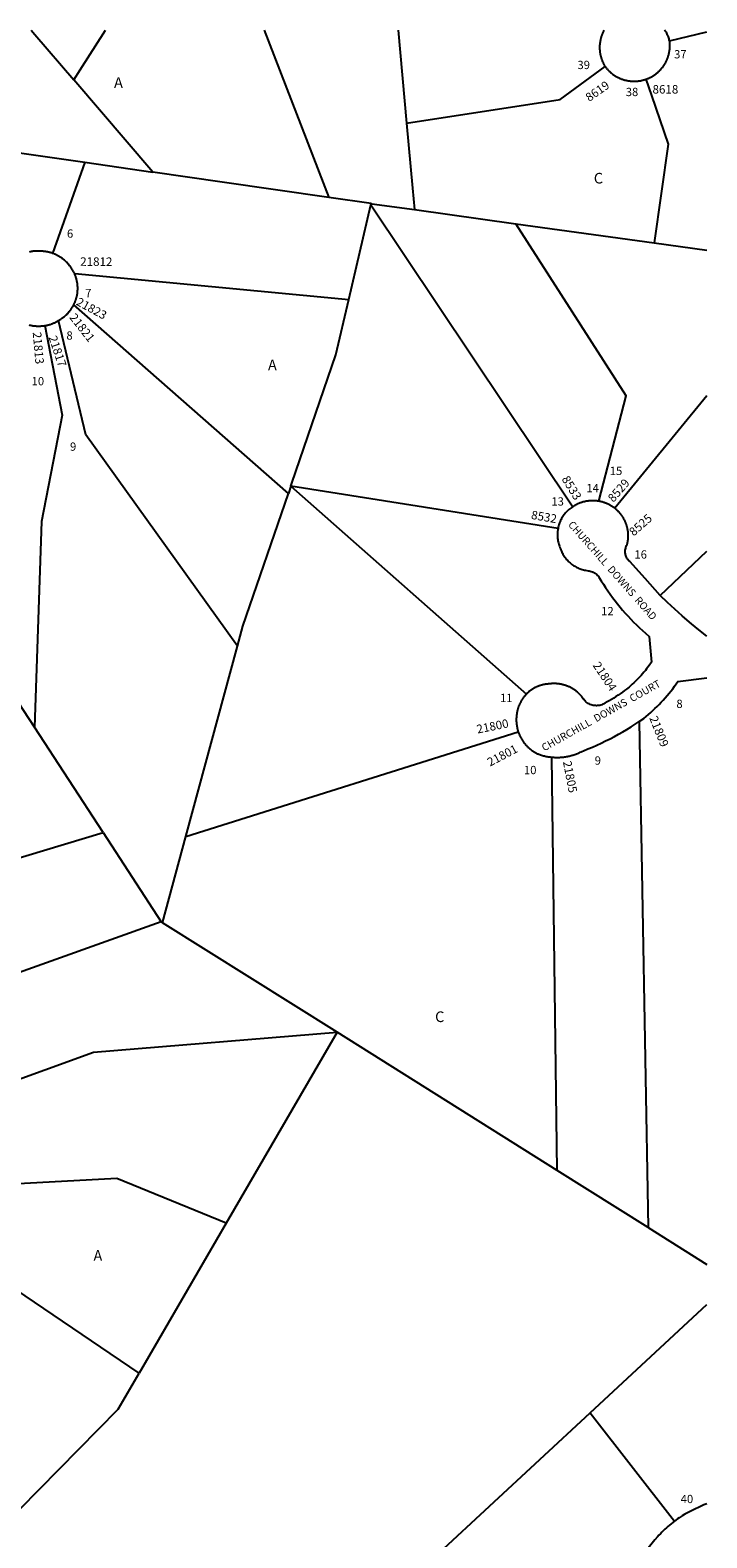
# Model space of a CAD drawing. Units: inches. Extents: x 1255769 to 1261769, y 561422 to 565454.
# Drawn here: x 1260640 to 1261769, y 562935 to 565451 of the extents above; entities that cross this region are included whole.
import ezdxf
from ezdxf.enums import TextEntityAlignment as Align

# ---------------------------------------------------------------- set-up
doc = ezdxf.new("R2010")
doc.units = ezdxf.units.IN
doc.header["$MEASUREMENT"] = 0
for name, color, linetype in [('Addresses', 5, 'Continuous'), ('Lot-Block-Parcel Text', 6, 'Continuous'), ('Parcel Boundaries', 7, 'Continuous'), ('Street Names', 7, 'Continuous'), ('Street ROW', 5, 'Continuous')]:
    doc.layers.add(name, color=color, linetype=linetype)
doc.styles.add('Arial', font='txt')

msp = doc.modelspace()

# ---------------------------------------------------------------- linework, layer by layer
at = {"layer": 'Parcel Boundaries'}
for p, q in [((1261030.1, 565450.8), (1261138.2, 565171.6)), ((1261254, 565450.8), (1261267.9, 565295.8)), ((1261706.5, 565432.9), (1261768.6, 565448.1)), ((1260844.6, 565214), (1260713, 565367.8)), ((1260319.9, 565289.9), (1260731.4, 565230.4)), ((1260731.4, 565230.4), (1260677.6, 565078.3)), ((1260731.4, 565230.4), (1260844.6, 565214)), ((1261208.7, 565161.4), (1261138.2, 565171.6)), ((1261171.4, 565001.5), (1261208.4, 565159.5)), ((1261208.4, 565159.5), (1261208.7, 565161.4)), ((1261208.4, 565159.5), (1261544.9, 564655.6)), ((1261280.9, 565151.4), (1261449.9, 565127.9)), ((1261449.9, 565127.9), (1261680.6, 565096)), ((1261680.6, 565096), (1261768.6, 565083.8)), ((1260714.4, 565044.9), (1261171.4, 565001.5)), ((1261070.9, 564677.9), (1260712.8, 564992.3)), ((1261768.6, 564840.5), (1261615, 564653.2)), ((1261075, 564689.9), (1261070.9, 564677.9)), ((1261075, 564689.9), (1261467.7, 564342.9)), ((1261520.5, 564619.2), (1261075, 564689.9)), ((1261690.9, 564507.4), (1261768.6, 564581.5)), ((1260900, 564105.2), (1260985.9, 564422.7)), ((1260647.3, 564287.6), (1260603.3, 564355.2)), ((1261656, 564297.2), (1261670.6, 563452.9)), ((1260761.6, 564112.2), (1260647.3, 564287.6)), ((1260900, 564105.2), (1261454.1, 564280.1)), ((1261519.3, 563547.9), (1261510.1, 564237.7)), ((1260761.6, 564112.2), (1260858.8, 563962.8)), ((1260861, 563961.4), (1260900, 564105.2)), ((1260858.8, 563962.8), (1260494.2, 563832.6)), ((1260858.8, 563962.8), (1260861, 563961.4)), ((1261152.1, 563778.6), (1260861, 563961.4)), ((1261152.1, 563778.6), (1260967.1, 563460.1)), ((1261519.3, 563547.9), (1261152.1, 563778.6)), ((1261670.6, 563452.9), (1261519.3, 563547.9)), ((1260967.1, 563460.1), (1260821.8, 563209.9)), ((1260821.8, 563209.9), (1260476.7, 563443.5)), ((1261670.6, 563452.9), (1261768.5, 563391.4)), ((1261573.8, 563143.7), (1261768.5, 563324.6)), ((1261573.8, 563143.7), (1261714.6, 562962.9))]:
    msp.add_line(p, q, dxfattribs=at)
for points in [[(1260642, 565450.8), (1260648, 565443.8), (1260713, 565367.8)], [(1260713, 565367.8), (1260723.7, 565384.7), (1260765.8, 565450.8)], [(1261267.9, 565295.8), (1261524, 565335.3), (1261598.9, 565390.2)], [(1261666.9, 565368.9), (1261676.3, 565341.6), (1261704.2, 565260.7), (1261680.6, 565096)], [(1261267.9, 565295.8), (1261277.7, 565187.3), (1261280.9, 565151.4)], [(1261138.2, 565171.6), (1260960.6, 565197.3), (1260844.6, 565214)], [(1261208.7, 565161.4), (1261210.2, 565161.2), (1261280.9, 565151.4)], [(1261588.6, 564664.7), (1261634, 564840.9), (1261449.9, 565127.9)], [(1261075, 564689.9), (1261076.7, 564694.7), (1261149.7, 564909), (1261171.4, 565001.5)], [(1260664.4, 564957.9), (1260693.4, 564808.5), (1260659, 564631.2), (1260647.3, 564287.6)], [(1260985.9, 564422.7), (1260733.1, 564775.8), (1260687.3, 564966.2)], [(1260985.9, 564422.7), (1260995, 564456.1), (1261070.9, 564677.9)], [(1259945, 563885.1), (1260116, 563948.1), (1260344.9, 563986.3), (1260761.6, 564112.2)], [(1260464.3, 563529.7), (1260509.3, 563598), (1260495.6, 563654.7), (1260745.8, 563745.3), (1261152.1, 563778.6)], [(1260967.1, 563460.1), (1260784.7, 563534.7), (1260476.1, 563517.9)], [(1260589.6, 562949.8), (1260787, 563150), (1260821.8, 563209.9)], [(1261285.7, 562875.4), (1261322.2, 562909.9), (1261573.8, 563143.7)]]:
    msp.add_lwpolyline(points, dxfattribs=at)
at = {"layer": 'Street ROW'}
for points in [[(1261596.7, 565450.7), (1261596.2, 565448.9), (1261595.7, 565447.9), (1261595.3, 565447), (1261594.9, 565446), (1261594.5, 565445.1), (1261594.1, 565444.1), (1261593.7, 565443.1), (1261593.3, 565442.1), (1261593, 565441.1), (1261592.6, 565440.2), (1261592.3, 565439.2), (1261592, 565438.1), (1261591.8, 565437.1), (1261591.5, 565436.1), (1261591.3, 565435.1), (1261591.1, 565434.1), (1261590.9, 565433.1), (1261590.7, 565432), (1261590.5, 565431), (1261590.4, 565429.9), (1261590.2, 565428.9), (1261590.1, 565427.9), (1261590, 565426.8), (1261589.9, 565425.8), (1261589.9, 565424.7), (1261589.8, 565423.7), (1261589.8, 565422.6), (1261589.8, 565421.6), (1261589.8, 565420.5), (1261589.9, 565419.5), (1261589.9, 565418.5), (1261590, 565417.4), (1261590.1, 565416.4), (1261590.2, 565415.3), (1261590.3, 565414.3), (1261590.4, 565413.2), (1261590.6, 565412.2), (1261590.8, 565411.2), (1261591, 565410.2), (1261591.2, 565409.1), (1261591.4, 565408.1), (1261591.7, 565407.1), (1261591.9, 565406.1), (1261592.2, 565405.1), (1261592.5, 565404.1), (1261592.9, 565403.1), (1261593.2, 565402.1), (1261593.6, 565401.1), (1261593.9, 565400.1), (1261594.3, 565399.1), (1261594.7, 565398.2), (1261595.1, 565397.2), (1261595.6, 565396.3), (1261596, 565395.3), (1261596.5, 565394.4), (1261597, 565393.5), (1261597.5, 565392.6), (1261598, 565391.6), (1261598.9, 565390.2)], [(1261706.5, 565432.9), (1261706.1, 565434.6), (1261705.7, 565436.3), (1261705.1, 565437.9), (1261704.5, 565439.5), (1261703.9, 565441.1), (1261703.2, 565442.7), (1261702.5, 565444.3), (1261701.7, 565445.8), (1261700.8, 565447.3), (1261699.9, 565448.8), (1261698, 565450.7)], [(1261666.9, 565368.9), (1261667.9, 565369.2), (1261668.8, 565369.6), (1261669.8, 565369.9), (1261670.8, 565370.3), (1261671.7, 565370.7), (1261672.7, 565371.2), (1261673.6, 565371.6), (1261674.5, 565372.1), (1261675.4, 565372.5), (1261676.3, 565373), (1261677.3, 565373.5), (1261678.1, 565374.1), (1261679, 565374.6), (1261679.9, 565375.1), (1261680.8, 565375.7), (1261681.6, 565376.3), (1261682.5, 565376.9), (1261683.3, 565377.5), (1261684.1, 565378.1), (1261684.9, 565378.8), (1261685.7, 565379.4), (1261686.5, 565380.1), (1261687.3, 565380.8), (1261688.1, 565381.5), (1261688.8, 565382.2), (1261689.6, 565382.9), (1261690.3, 565383.6), (1261691, 565384.4), (1261691.7, 565385.1), (1261692.4, 565385.9), (1261693.1, 565386.7), (1261693.7, 565387.5), (1261694.4, 565388.3), (1261695, 565389.1), (1261695.6, 565389.9), (1261696.2, 565390.8), (1261696.8, 565391.6), (1261697.4, 565392.5), (1261697.9, 565393.4), (1261698.5, 565394.2), (1261699, 565395.1), (1261699.5, 565396), (1261700, 565396.9), (1261700.5, 565397.8), (1261701, 565398.8), (1261701.4, 565399.7), (1261701.9, 565400.6), (1261702.3, 565401.6), (1261702.7, 565402.5), (1261703.1, 565403.5), (1261703.4, 565404.5), (1261703.8, 565405.4), (1261704.1, 565406.4), (1261704.4, 565407.4), (1261704.7, 565408.4), (1261705, 565409.4), (1261705.3, 565410.4), (1261705.5, 565411.4), (1261705.7, 565412.4), (1261705.9, 565413.4), (1261706.1, 565414.4), (1261706.3, 565415.4), (1261706.5, 565416.5), (1261706.6, 565417.5), (1261706.7, 565418.5), (1261706.8, 565419.5), (1261706.9, 565420.6), (1261707, 565421.6), (1261707, 565422.6), (1261707.1, 565423.7), (1261707.1, 565424.7), (1261707.1, 565425.7), (1261707, 565426.8), (1261707, 565427.8), (1261706.9, 565428.8), (1261706.9, 565429.9), (1261706.8, 565430.9), (1261706.5, 565432.9)], [(1261598.9, 565390.2), (1261599.5, 565389.3), (1261600.2, 565388.5), (1261600.8, 565387.7), (1261601.5, 565386.9), (1261602.2, 565386.1), (1261602.9, 565385.3), (1261603.6, 565384.5), (1261604.3, 565383.8), (1261605.1, 565383), (1261605.8, 565382.3), (1261606.6, 565381.6), (1261607.3, 565380.9), (1261608.1, 565380.2), (1261608.9, 565379.5), (1261609.7, 565378.8), (1261610.6, 565378.2), (1261611.4, 565377.6), (1261612.2, 565376.9), (1261613.1, 565376.3), (1261614, 565375.7), (1261614.8, 565375.2), (1261615.7, 565374.6), (1261616.6, 565374.1), (1261617.5, 565373.5), (1261618.4, 565373), (1261619.4, 565372.5), (1261620.3, 565372), (1261621.2, 565371.6), (1261622.2, 565371.1), (1261623.1, 565370.7), (1261624.1, 565370.3), (1261625.1, 565369.9), (1261626, 565369.5), (1261627, 565369.1), (1261628, 565368.8), (1261629, 565368.5), (1261630, 565368.2), (1261631, 565367.9), (1261632, 565367.6), (1261633, 565367.3), (1261634, 565367.1), (1261635.1, 565366.9), (1261636.1, 565366.7), (1261637.1, 565366.5), (1261638.2, 565366.3), (1261639.2, 565366.2), (1261640.2, 565366), (1261641.3, 565365.9), (1261642.3, 565365.8), (1261643.4, 565365.7), (1261644.4, 565365.7), (1261645.4, 565365.6), (1261646.5, 565365.6), (1261647.5, 565365.6), (1261648.6, 565365.6), (1261649.6, 565365.6), (1261650.7, 565365.7), (1261651.7, 565365.8), (1261652.8, 565365.8), (1261653.8, 565365.9), (1261654.9, 565366.1), (1261655.9, 565366.2), (1261656.9, 565366.4), (1261658, 565366.5), (1261659, 565366.7), (1261660, 565366.9), (1261661, 565367.2), (1261662.1, 565367.4), (1261663.1, 565367.7), (1261664.1, 565368), (1261665.1, 565368.3), (1261666.9, 565368.9)], [(1260677.6, 565078.3), (1260676.6, 565078.6), (1260675.5, 565079), (1260674.4, 565079.3), (1260673.4, 565079.6), (1260672.3, 565079.9), (1260671.2, 565080.2), (1260670.2, 565080.4), (1260669.1, 565080.7), (1260668, 565080.9), (1260666.9, 565081.1), (1260665.8, 565081.3), (1260664.7, 565081.4), (1260663.6, 565081.6), (1260662.5, 565081.7), (1260661.4, 565081.8), (1260660.3, 565081.9), (1260658.6, 565082), (1260657.5, 565082.1), (1260656.5, 565082.1), (1260655.5, 565082.2), (1260654.5, 565082.2), (1260653.4, 565082.2), (1260652.4, 565082.2), (1260651.4, 565082.2), (1260650.3, 565082.2), (1260649.3, 565082.1), (1260648.3, 565082.1), (1260647.3, 565082), (1260646.2, 565081.9), (1260645.2, 565081.8), (1260644.2, 565081.6), (1260643.2, 565081.5), (1260642.2, 565081.3), (1260641.1, 565081.1), (1260640.1, 565080.9), (1260639.1, 565080.6)], [(1260714.4, 565044.9), (1260713.4, 565045.9), (1260712.9, 565046.9), (1260712.4, 565047.9), (1260711.9, 565048.9), (1260711.4, 565049.8), (1260710.8, 565050.8), (1260710.3, 565051.7), (1260709.7, 565052.7), (1260709.1, 565053.6), (1260708.4, 565054.5), (1260707.8, 565055.4), (1260707.2, 565056.3), (1260706.5, 565057.2), (1260705.8, 565058.1), (1260705.1, 565058.9), (1260704.4, 565059.8), (1260703.7, 565060.6), (1260702.9, 565061.5), (1260702.2, 565062.3), (1260701.4, 565063.1), (1260700.6, 565063.8), (1260699.8, 565064.6), (1260699, 565065.4), (1260698.2, 565066.1), (1260697.4, 565066.8), (1260696.5, 565067.5), (1260695.6, 565068.2), (1260694.8, 565068.9), (1260693.9, 565069.6), (1260693, 565070.2), (1260692.1, 565070.9), (1260691.2, 565071.5), (1260690.2, 565072.1), (1260689.3, 565072.7), (1260688.3, 565073.2), (1260687.4, 565073.8), (1260686.4, 565074.3), (1260685.4, 565074.9), (1260684.4, 565075.4), (1260683.4, 565075.8), (1260682.4, 565076.3), (1260681.4, 565076.8), (1260680.4, 565077.2), (1260679.4, 565077.6), (1260677.6, 565078.3)], [(1260712.8, 564992.3), (1260713.2, 564993.2), (1260713.7, 564994.1), (1260714.1, 564995.1), (1260714.5, 564996), (1260714.9, 564997), (1260715.3, 564998), (1260715.7, 564998.9), (1260716.1, 564999.9), (1260716.4, 565000.9), (1260716.7, 565001.9), (1260717, 565002.9), (1260717.3, 565003.9), (1260717.6, 565004.9), (1260717.8, 565005.9), (1260718.1, 565006.9), (1260718.3, 565008), (1260718.5, 565009), (1260718.6, 565010), (1260718.8, 565011.1), (1260718.9, 565012.1), (1260719.1, 565013.1), (1260719.2, 565014.2), (1260719.3, 565015.2), (1260719.3, 565016.2), (1260719.4, 565017.3), (1260719.4, 565018.3), (1260719.4, 565019.4), (1260719.4, 565020.4), (1260719.4, 565021.5), (1260719.4, 565022.5), (1260719.3, 565023.6), (1260719.2, 565024.6), (1260719.1, 565025.6), (1260719, 565026.7), (1260718.9, 565027.7), (1260718.8, 565028.7), (1260718.6, 565029.8), (1260718.4, 565030.8), (1260718.2, 565031.8), (1260718, 565032.8), (1260717.7, 565033.9), (1260717.5, 565034.9), (1260717.2, 565035.9), (1260716.7, 565037.7), (1260716.3, 565038.7), (1260716, 565039.8), (1260715.6, 565040.8), (1260715.2, 565041.8), (1260714.8, 565042.9), (1260714.4, 565044.9)], [(1260687.3, 564966.2), (1260688.3, 564966.8), (1260689.2, 564967.4), (1260690.2, 564968), (1260691.1, 564968.6), (1260692, 564969.3), (1260692.9, 564970), (1260693.8, 564970.6), (1260694.7, 564971.2), (1260695.5, 564971.9), (1260696.3, 564972.5), (1260697.2, 564973.1), (1260698, 564973.8), (1260698.8, 564974.5), (1260699.5, 564975.2), (1260700.3, 564975.9), (1260701.1, 564976.6), (1260701.8, 564977.3), (1260702.5, 564978.1), (1260703.3, 564978.8), (1260704, 564979.6), (1260704.7, 564980.4), (1260705.3, 564981.2), (1260706, 564982), (1260706.7, 564982.8), (1260707.3, 564983.6), (1260707.9, 564984.4), (1260708.5, 564985.3), (1260709.1, 564986.1), (1260709.7, 564987), (1260710.3, 564987.9), (1260710.8, 564988.8), (1260711.3, 564989.7), (1260711.9, 564990.6), (1260712.8, 564992.3)], [(1260638.2, 564959), (1260639.3, 564958.8), (1260640.4, 564958.5), (1260641.5, 564958.3), (1260642.6, 564958.1), (1260643.7, 564957.9), (1260644.8, 564957.7), (1260646, 564957.5), (1260647.1, 564957.4), (1260648.2, 564957.3), (1260649.3, 564957.2), (1260650.4, 564957.1), (1260651.6, 564957.1), (1260652.7, 564957), (1260653.8, 564957), (1260654.9, 564957), (1260656.1, 564957.1), (1260657.2, 564957.1), (1260658.3, 564957.2), (1260659.4, 564957.2), (1260660.6, 564957.3), (1260661.7, 564957.5), (1260662.8, 564957.6), (1260664.4, 564957.9)], [(1260664.4, 564957.9), (1260665.6, 564958), (1260666.7, 564958.2), (1260667.8, 564958.5), (1260668.9, 564958.7), (1260670, 564959), (1260671, 564959.3), (1260672.1, 564959.6), (1260673.2, 564959.9), (1260674.3, 564960.2), (1260675.4, 564960.6), (1260676.4, 564961), (1260677.5, 564961.4), (1260678.5, 564961.8), (1260679.6, 564962.2), (1260680.6, 564962.7), (1260681.6, 564963.2), (1260682.6, 564963.6), (1260683.6, 564964.1), (1260684.6, 564964.7), (1260685.6, 564965.2), (1260687.3, 564966.2)], [(1261588.6, 564664.7), (1261587.6, 564664.9), (1261586.5, 564665), (1261585.5, 564665.2), (1261584.4, 564665.3), (1261583.4, 564665.4), (1261582.3, 564665.5), (1261581.3, 564665.5), (1261580.2, 564665.6), (1261579.2, 564665.6), (1261578.1, 564665.6), (1261577, 564665.6), (1261576, 564665.6), (1261574.9, 564665.5), (1261573.9, 564665.5), (1261572.8, 564665.4), (1261571.8, 564665.3), (1261570.7, 564665.1), (1261569.7, 564665), (1261568.6, 564664.8), (1261567.6, 564664.7), (1261566.5, 564664.5), (1261565.5, 564664.3), (1261564.5, 564664), (1261563.4, 564663.8), (1261562.4, 564663.5), (1261561.4, 564663.2), (1261560.4, 564662.9), (1261559.4, 564662.6), (1261558.4, 564662.3), (1261557.4, 564661.9), (1261556.4, 564661.5), (1261555.4, 564661.1), (1261554.4, 564660.7), (1261553.5, 564660.3), (1261552.5, 564659.9), (1261551.6, 564659.4), (1261550.6, 564658.9), (1261549.7, 564658.4), (1261548.8, 564657.9), (1261547.8, 564657.4), (1261546.2, 564656.4), (1261544.9, 564655.6)], [(1261544.9, 564655.6), (1261543.3, 564654.5), (1261541.7, 564653.4), (1261540.2, 564652.2), (1261538.7, 564651), (1261537.3, 564649.7), (1261535.8, 564648.3), (1261534.5, 564646.9), (1261533.2, 564645.5), (1261531.9, 564644), (1261530.7, 564642.5), (1261529.6, 564640.9), (1261528.5, 564639.3), (1261527.5, 564637.6), (1261526.5, 564635.9), (1261525.6, 564634.2), (1261524.7, 564632.5), (1261523.9, 564630.7), (1261523.2, 564628.9), (1261522.5, 564627.1), (1261521.9, 564625.2), (1261521.4, 564623.4), (1261520.9, 564621.5), (1261520.5, 564619.2)], [(1261615, 564653.2), (1261614.1, 564653.8), (1261613.3, 564654.5), (1261612.4, 564655.1), (1261611.5, 564655.7), (1261610.6, 564656.2), (1261609.8, 564656.8), (1261608.8, 564657.3), (1261607.9, 564657.9), (1261607, 564658.4), (1261606.1, 564658.9), (1261605.1, 564659.3), (1261604.2, 564659.8), (1261603.2, 564660.2), (1261602.2, 564660.7), (1261601.3, 564661.1), (1261600.3, 564661.5), (1261599.3, 564661.8), (1261598.3, 564662.2), (1261597.3, 564662.5), (1261596.3, 564662.9), (1261595.3, 564663.2), (1261594.3, 564663.5), (1261593.3, 564663.7), (1261592.2, 564664), (1261591.2, 564664.2), (1261590.2, 564664.4), (1261588.6, 564664.7)], [(1261690.9, 564507.4), (1261665.7, 564535.9), (1261640.2, 564564.1), (1261639.2, 564565), (1261638.1, 564566.1), (1261637.1, 564567.3), (1261636.2, 564568.6), (1261635.4, 564569.9), (1261634.7, 564571.3), (1261634.1, 564572.7), (1261633.6, 564574.2), (1261633.2, 564575.7), (1261632.9, 564577.2), (1261632.7, 564578.7), (1261632.6, 564580.3), (1261632.6, 564581.8), (1261632.7, 564583.3), (1261632.9, 564584.9), (1261633.3, 564586.4), (1261633.7, 564587.9), (1261634.3, 564589.3), (1261634.9, 564590.7), (1261635.7, 564592.1), (1261635.9, 564593.1), (1261636.1, 564594.1), (1261636.4, 564595), (1261636.6, 564596), (1261636.8, 564597), (1261636.9, 564598), (1261637.1, 564599), (1261637.2, 564600.1), (1261637.3, 564601.1), (1261637.4, 564602.1), (1261637.5, 564603.1), (1261637.6, 564604.1), (1261637.6, 564605.1), (1261637.6, 564606.1), (1261637.6, 564607.1), (1261637.6, 564608.2), (1261637.6, 564609.2), (1261637.6, 564610.2), (1261637.5, 564611.2), (1261637.4, 564612.2), (1261637.3, 564613.2), (1261637.2, 564614.2), (1261637.1, 564615.2), (1261636.9, 564616.2), (1261636.8, 564617.2), (1261636.6, 564618.2), (1261636.4, 564619.2), (1261636.2, 564620.2), (1261635.9, 564621.2), (1261635.7, 564622.2), (1261635.4, 564623.2), (1261635.1, 564624.1), (1261634.8, 564625.1), (1261634.5, 564626.1), (1261634.2, 564627), (1261633.8, 564628), (1261633.4, 564628.9), (1261633, 564629.9), (1261632.6, 564630.8), (1261632.2, 564631.7), (1261631.8, 564632.6), (1261631.3, 564633.5), (1261630.9, 564634.4), (1261630.4, 564635.3), (1261629.9, 564636.2), (1261629.4, 564637.1), (1261628.8, 564638), (1261628.3, 564638.8), (1261627.7, 564639.7), (1261627.2, 564640.5), (1261626.6, 564641.3), (1261626, 564642.2), (1261625.4, 564643), (1261624.7, 564643.8), (1261624.1, 564644.5), (1261623.4, 564645.3), (1261622.8, 564646.1), (1261622.1, 564646.8), (1261621.4, 564647.6), (1261620.7, 564648.3), (1261619.9, 564649), (1261619.1, 564649.8), (1261618.4, 564650.5), (1261617.6, 564651.1), (1261616.8, 564651.8), (1261615.9, 564652.5), (1261615, 564653.2)], [(1261520.5, 564619.2), (1261520, 564616.4), (1261519.8, 564614.4), (1261519.6, 564612.5), (1261519.5, 564610.5), (1261519.5, 564608.6), (1261519.5, 564606.6), (1261519.6, 564604.7), (1261519.8, 564602.8), (1261520.1, 564600.8), (1261520.4, 564598.9), (1261520.7, 564597), (1261521.2, 564595.1), (1261521.7, 564593.3), (1261522.3, 564591.4), (1261522.9, 564589.6), (1261523.6, 564587.7), (1261524.6, 564585.3), (1261525.3, 564583.5), (1261526, 564581.7), (1261526.8, 564579.9), (1261527.7, 564578.2), (1261528.6, 564576.5), (1261529.6, 564574.9), (1261530.6, 564573.3), (1261531.7, 564571.7), (1261532.8, 564570.1), (1261534, 564568.6), (1261535.3, 564567.2), (1261536.6, 564565.7), (1261537.9, 564564.4), (1261539.3, 564563), (1261540.7, 564561.8), (1261542.2, 564560.5), (1261543.7, 564559.4), (1261545.3, 564558.2), (1261546.9, 564557.2), (1261548.5, 564556.2), (1261550.2, 564555.2), (1261551.9, 564554.3), (1261553.6, 564553.5), (1261555.4, 564552.7), (1261557.2, 564552), (1261559, 564551.4), (1261560.8, 564550.8), (1261562.7, 564550.3), (1261564.6, 564549.8), (1261566.4, 564549.5), (1261568.3, 564549.1), (1261570.8, 564548.8), (1261572.6, 564548.6), (1261574.3, 564548.2), (1261576, 564547.7), (1261577.7, 564547), (1261579.3, 564546.3), (1261580.9, 564545.4), (1261582.4, 564544.5), (1261583.8, 564543.4), (1261585.2, 564542.3), (1261586.5, 564541), (1261587.7, 564539.7), (1261588.7, 564538.2), (1261592.5, 564532.1), (1261596.1, 564526.4), (1261599.8, 564520.7), (1261603.5, 564515.1), (1261607.4, 564509.6), (1261611.4, 564504.1), (1261615.5, 564498.8), (1261619.6, 564493.4), (1261623.9, 564488.2), (1261628.2, 564483), (1261632.7, 564477.9), (1261637.2, 564472.9), (1261641.8, 564468), (1261646.5, 564463.1), (1261651.3, 564458.4), (1261656.2, 564453.7), (1261661.1, 564449.1), (1261666.1, 564444.6), (1261672.4, 564439.1), (1261676.4, 564396.1), (1261672.5, 564390.5), (1261670.4, 564387.7), (1261668.2, 564384.9), (1261666.1, 564382.2), (1261663.8, 564379.5), (1261661.5, 564376.8), (1261659.2, 564374.2), (1261656.8, 564371.6), (1261654.4, 564369), (1261651.9, 564366.5), (1261649.4, 564364.1), (1261646.9, 564361.7), (1261644.3, 564359.3), (1261641.6, 564357), (1261638.9, 564354.7), (1261634.8, 564351.4), (1261631.4, 564348.7), (1261627.9, 564346.2), (1261624.3, 564343.6), (1261620.7, 564341.2), (1261617.1, 564338.7), (1261613.4, 564336.4), (1261609.7, 564334.1), (1261606, 564331.9), (1261602.2, 564329.8), (1261598.3, 564327.7), (1261596.8, 564326.8), (1261595.1, 564326), (1261593.5, 564325.3), (1261591.7, 564324.7), (1261590, 564324.2), (1261588.2, 564323.9), (1261586.3, 564323.7), (1261584.5, 564323.6), (1261582.7, 564323.7), (1261580.9, 564323.8), (1261579.1, 564324.1), (1261577.3, 564324.6), (1261575.5, 564325.1), (1261573.8, 564325.8), (1261572.2, 564326.6), (1261570.6, 564327.5), (1261569.1, 564328.5), (1261567.6, 564329.6), (1261566.2, 564330.8), (1261565, 564332.1), (1261564.4, 564333), (1261563.8, 564333.9), (1261563.2, 564334.7), (1261562.6, 564335.6), (1261562, 564336.4), (1261561.4, 564337.3), (1261560.7, 564338.1), (1261560.1, 564338.9), (1261559.4, 564339.7), (1261558.7, 564340.5), (1261558, 564341.3), (1261557.3, 564342), (1261556.5, 564342.8), (1261555.8, 564343.5), (1261555, 564344.2), (1261554.3, 564344.9), (1261553.5, 564345.6), (1261552.7, 564346.3), (1261551.9, 564347), (1261551.1, 564347.6), (1261550.3, 564348.3), (1261549.4, 564348.9), (1261548.6, 564349.5), (1261547.7, 564350.1), (1261546.8, 564350.7), (1261546, 564351.3), (1261545.1, 564351.8), (1261544.2, 564352.3), (1261543.3, 564352.9), (1261542.3, 564353.4), (1261541.4, 564353.9), (1261540.5, 564354.3), (1261539.5, 564354.8), (1261538.6, 564355.2), (1261537.6, 564355.6), (1261536.7, 564356), (1261535.7, 564356.4), (1261534.7, 564356.8), (1261533.7, 564357.1), (1261532.7, 564357.5), (1261531.7, 564357.8), (1261530.7, 564358.1), (1261529.7, 564358.4), (1261528.7, 564358.6), (1261527.7, 564358.9), (1261526.7, 564359.1), (1261525.7, 564359.3), (1261524.6, 564359.5), (1261523.6, 564359.7), (1261522.6, 564359.9), (1261521.5, 564360), (1261520.5, 564360.1), (1261519.5, 564360.2), (1261518.4, 564360.3), (1261517.4, 564360.4), (1261516.3, 564360.4), (1261515.3, 564360.5), (1261514.2, 564360.5), (1261513.2, 564360.5), (1261512.1, 564360.5), (1261511.1, 564360.4), (1261510.1, 564360.4), (1261509, 564360.3), (1261508, 564360.2), (1261506.4, 564360), (1261505.4, 564360), (1261504.4, 564359.9), (1261503.4, 564359.8), (1261502.4, 564359.7), (1261501.4, 564359.6), (1261500.4, 564359.5), (1261499.4, 564359.3), (1261498.4, 564359.1), (1261497.5, 564358.9), (1261496.5, 564358.7), (1261495.5, 564358.5), (1261494.5, 564358.3), (1261493.6, 564358), (1261492.6, 564357.8), (1261491.6, 564357.5), (1261490.7, 564357.2), (1261489.7, 564356.8), (1261488.8, 564356.5), (1261487.8, 564356.1), (1261486.9, 564355.8), (1261486, 564355.4), (1261485.1, 564355), (1261484.2, 564354.6), (1261483.3, 564354.1), (1261482.4, 564353.7), (1261481.5, 564353.2), (1261480.6, 564352.7), (1261479.7, 564352.2), (1261478.9, 564351.7), (1261478, 564351.2), (1261477.2, 564350.7), (1261476.3, 564350.1), (1261475.5, 564349.5), (1261474.7, 564348.9), (1261473.9, 564348.3), (1261473.1, 564347.7), (1261472.3, 564347.1), (1261471.5, 564346.5), (1261470.8, 564345.8), (1261470, 564345.1), (1261469.3, 564344.5), (1261468.6, 564343.8), (1261467.7, 564342.9)], [(1261768.6, 564439.8), (1261752.7, 564452.4), (1261739.9, 564463), (1261727.4, 564473.8), (1261715.1, 564484.8), (1261702.9, 564496), (1261690.9, 564507.4)], [(1261656, 564297.2), (1261663.7, 564302.4), (1261667.5, 564305.6), (1261671.3, 564308.8), (1261675, 564312), (1261678.6, 564315.4), (1261682.2, 564318.8), (1261685.7, 564322.2), (1261689.2, 564325.8), (1261692.6, 564329.3), (1261696, 564333), (1261699.3, 564336.7), (1261702.5, 564340.4), (1261705.6, 564344.3), (1261708.7, 564348.1), (1261711.7, 564352), (1261714.7, 564356), (1261720.3, 564364), (1261768.6, 564370.1)], [(1261467.7, 564342.9), (1261467, 564342.2), (1261466.3, 564341.5), (1261465.7, 564340.7), (1261465, 564340), (1261464.4, 564339.2), (1261463.7, 564338.4), (1261463.1, 564337.6), (1261462.5, 564336.8), (1261461.9, 564336), (1261461.3, 564335.2), (1261460.8, 564334.4), (1261460.2, 564333.5), (1261459.7, 564332.7), (1261459.2, 564331.8), (1261458.7, 564331), (1261458.2, 564330.1), (1261457.7, 564329.2), (1261457.2, 564328.3), (1261456.8, 564327.4), (1261456.4, 564326.5), (1261456, 564325.6), (1261455.6, 564324.7), (1261455.2, 564323.7), (1261454.8, 564322.8), (1261454.5, 564321.8), (1261454.2, 564320.9), (1261453.9, 564319.9), (1261453.6, 564319), (1261453.3, 564318), (1261453, 564317.1), (1261452.8, 564316.1), (1261452.6, 564315.1), (1261452.3, 564314.1), (1261452.2, 564313.1), (1261452, 564312.2), (1261451.8, 564311.2), (1261451.6, 564309.4), (1261451.4, 564308.3), (1261451.3, 564307.2), (1261451.2, 564306.2), (1261451.1, 564305.1), (1261451, 564304), (1261450.9, 564302.9), (1261450.9, 564301.8), (1261450.9, 564300.7), (1261450.9, 564299.6), (1261450.9, 564298.5), (1261450.9, 564297.4), (1261451, 564296.3), (1261451, 564295.2), (1261451.1, 564294.2), (1261451.2, 564293.1), (1261451.4, 564292), (1261451.5, 564290.9), (1261451.7, 564289.8), (1261451.9, 564288.7), (1261452.1, 564287.7), (1261452.3, 564286.6), (1261452.5, 564285.5), (1261452.8, 564284.5), (1261453.1, 564283.4), (1261453.4, 564282.4), (1261453.7, 564281.3), (1261454.1, 564280.1)], [(1261510.1, 564237.7), (1261511.7, 564237.6), (1261513.4, 564237.5), (1261515, 564237.4), (1261516.6, 564237.3), (1261518.2, 564237.3), (1261519.8, 564237.3), (1261521.5, 564237.4), (1261523.1, 564237.4), (1261524.7, 564237.5), (1261526.3, 564237.6), (1261527.9, 564237.8), (1261529.5, 564237.9), (1261531.2, 564238.1), (1261532.8, 564238.4), (1261534.4, 564238.6), (1261536, 564238.9), (1261537.5, 564239.2), (1261539.1, 564239.6), (1261540.7, 564240), (1261542.3, 564240.3), (1261543.8, 564240.8), (1261545.4, 564241.2), (1261546.9, 564241.7), (1261548.5, 564242.2), (1261550, 564242.7), (1261551.5, 564243.3), (1261553.1, 564243.9), (1261554.6, 564244.5), (1261556, 564245.1), (1261557.5, 564245.8), (1261559, 564246.5), (1261560.4, 564247.2), (1261562.8, 564248.5), (1261570.4, 564251.4), (1261577.9, 564254.6), (1261585.3, 564257.8), (1261592.6, 564261.2), (1261599.9, 564264.7), (1261607.2, 564268.3), (1261614.4, 564272.1), (1261621.5, 564275.9), (1261628.5, 564280), (1261635.5, 564284.1), (1261642.4, 564288.3), (1261649.2, 564292.7), (1261656, 564297.2)], [(1261454.1, 564280.1), (1261454.4, 564279.1), (1261454.8, 564278.1), (1261455.2, 564277.1), (1261455.6, 564276.1), (1261456, 564275), (1261456.4, 564274), (1261456.9, 564273.1), (1261457.4, 564272.1), (1261457.9, 564271.1), (1261458.4, 564270.1), (1261458.9, 564269.2), (1261459.5, 564268.2), (1261460, 564267.3), (1261460.6, 564266.4), (1261461.2, 564265.4), (1261461.8, 564264.5), (1261462.4, 564263.6), (1261463.1, 564262.8), (1261463.7, 564261.9), (1261464.4, 564261), (1261465.1, 564260.2), (1261465.8, 564259.3), (1261466.5, 564258.5), (1261467.2, 564257.7), (1261468, 564256.9), (1261468.7, 564256.1), (1261469.5, 564255.3), (1261470.3, 564254.6), (1261471.1, 564253.8), (1261471.9, 564253.1), (1261472.7, 564252.4), (1261473.6, 564251.7), (1261474.4, 564251), (1261475.3, 564250.3), (1261476.1, 564249.6), (1261477, 564249), (1261477.9, 564248.4), (1261478.8, 564247.8), (1261479.7, 564247.2), (1261480.7, 564246.6), (1261481.6, 564246), (1261482.5, 564245.5), (1261483.5, 564244.9), (1261484.4, 564244.4), (1261485.4, 564243.9), (1261486.4, 564243.4), (1261487.4, 564243), (1261488.4, 564242.5), (1261489.9, 564241.9), (1261491.4, 564241.4), (1261493, 564241), (1261494.5, 564240.5), (1261496.1, 564240.1), (1261497.7, 564239.7), (1261499.2, 564239.4), (1261500.8, 564239.1), (1261502.4, 564238.8), (1261504, 564238.5), (1261505.6, 564238.2), (1261507.2, 564238), (1261510.1, 564237.7)], [(1261768.5, 562991.9), (1261763.8, 562989.9), (1261759.2, 562988), (1261754.6, 562985.9), (1261750, 562983.7), (1261745.5, 562981.5), (1261741, 562979.2), (1261736.5, 562976.8), (1261732.1, 562974.3), (1261727.7, 562971.8), (1261722.5, 562968.6), (1261719.7, 562966.7), (1261714.6, 562962.9)], [(1261714.6, 562962.9), (1261711.9, 562960.8), (1261709.2, 562958.6), (1261706.5, 562956.4), (1261703.8, 562954.1), (1261701.2, 562951.8), (1261698.7, 562949.4), (1261696.1, 562947), (1261693.6, 562944.5), (1261691.2, 562942), (1261688.8, 562939.5), (1261686.5, 562936.9), (1261682.1, 562931.8), (1261523.3, 562734.2), (1261504.9, 562708.8)]]:
    msp.add_lwpolyline(points, dxfattribs=at)

# ---------------------------------------------------------------- texts
at = {"layer": 'Addresses', "color": 18, "true_color": 0x000000, "style": 'Arial'}
for s, rotation, p in [('8619', 35.0783, (1261572.6, 565330.9)), ('21812', -0.2514, (1260723.5, 565057.6)), ('21823', -28.6104, (1260715.6, 564993.1)), ('21821', -51.8426, (1260704.7, 564971.2)), ('8533', -58.4957, (1261526, 564701.8)), ('8529', 49.0161, (1261612.9, 564662)), ('8532', -10.0213, (1261474.8, 564635.5)), ('8525', 41.5317, (1261646.7, 564605.7)), ('21804', -56.2981, (1261577.8, 564390.9)), ('21800', 11.31, (1261386.3, 564277.1)), ('21809', -68.1985, (1261672.5, 564303)), ('21801', 27.6994, (1261407.1, 564221.9)), ('21805', -79.1144, (1261528.6, 564230))]:
    msp.add_text(s, height=14.2, rotation=rotation, dxfattribs=at).set_placement(p)
msp.add_text('8618', height=14.2, dxfattribs=at).set_placement((1261678.1, 565345))
for s, rotation, p in [('21813', -84.8855, (1260646.7, 564919.8)), ('21817', -71.3913, (1260679.1, 564912.9))]:
    msp.add_text(s, height=14.2, rotation=rotation, dxfattribs=at).set_placement(p, align=Align.CENTER)
at = {"layer": 'Lot-Block-Parcel Text', "color": 14, "true_color": 0xa80000, "style": 'Arial'}
for s, height, p in [('39', 13.81, (1261552.8, 565385.9)), ('37', 13.81, (1261714, 565403.7)), ('A', 17.8, (1260780, 565354.5)), ('38', 13.81, (1261633.4, 565340.8)), ('C', 17.8, (1261580.1, 565194.9)), ('6', 13.8, (1260701.5, 565104.5)), ('7', 13.8, (1260731.9, 565005.2)), ('8', 13.8, (1260700.6, 564934.4)), ('A', 17.8, (1261036.7, 564883.3)), ('10', 13.81, (1260642.5, 564858.2)), ('9', 13.8, (1260706.5, 564749)), ('15', 13.81, (1261606.7, 564708.5)), ('14', 13.81, (1261567.7, 564679.8)), ('13', 13.81, (1261509.3, 564657.5)), ('16', 13.81, (1261647.9, 564569.1)), ('12', 13.81, (1261592.4, 564474.5)), ('11', 13.81, (1261423.7, 564329.7)), ('8', 13.8, (1261717.9, 564319.9)), ('9', 13.8, (1261581.6, 564225.2)), ('10', 13.81, (1261463.6, 564209.3)), ('C', 17.8, (1261315.4, 563795.7)), ('A', 17.8, (1260745.7, 563397.3)), ('40', 13.81, (1261725, 562993))]:
    msp.add_text(s, height=height, dxfattribs=at).set_placement(p)
at = {"layer": 'Street Names', "color": 18, "true_color": 0x000000, "style": 'Arial'}
for s, rotation, p in [('CHURCHILL  DOWNS  ROAD', -48.6541, (1261536.4, 564625.1)), ('CHURCHILL  DOWNS  COURT', 29.2245, (1261497.4, 564247.2))]:
    msp.add_text(s, height=12.326, rotation=rotation, dxfattribs=at).set_placement(p)

doc.saveas('drawing.dxf')
